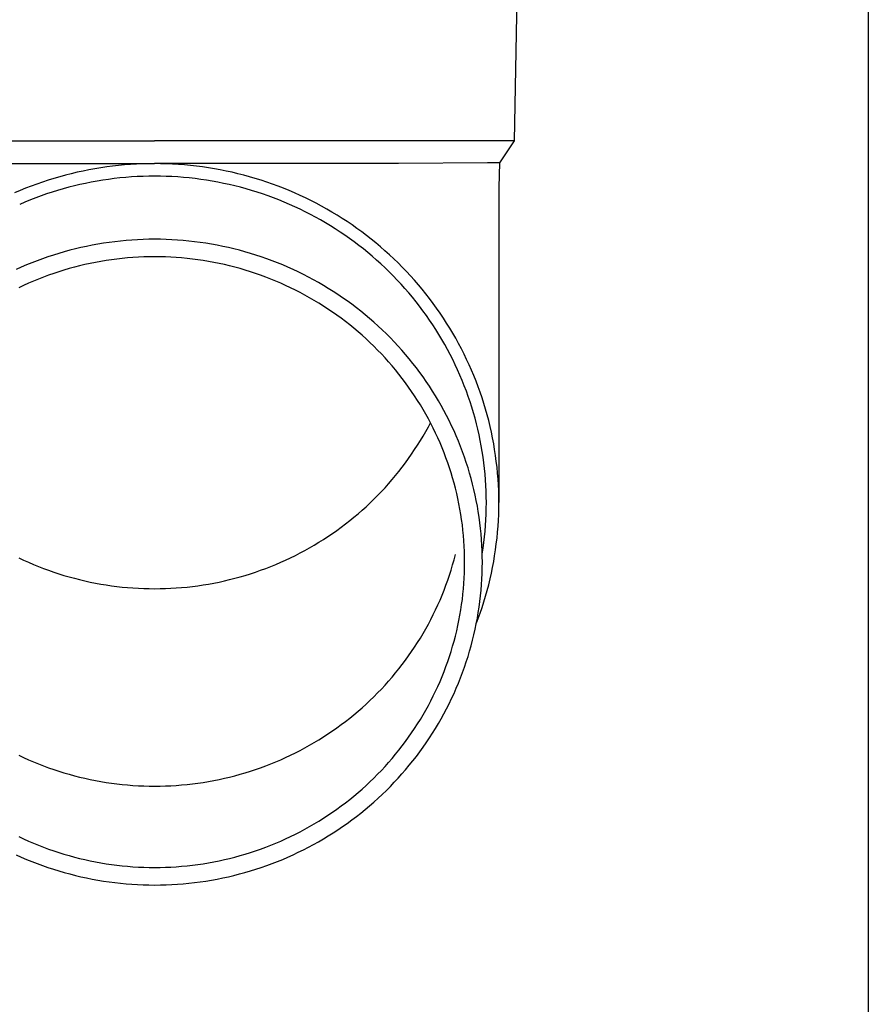
# Model space of a CAD drawing. Units: millimetres. Extents: x 0 to 42050, y 0 to 29700.
# Drawn here: x 17496 to 17571, y 4021 to 4108 of the extents above; entities that cross this region are included whole.
import ezdxf

# ---------------------------------------------------------------- set-up
doc = ezdxf.new("R2010")
doc.units = ezdxf.units.MM
doc.layers.add('YKK_13', color=4, linetype='Continuous', lineweight=30)
doc.layers.add('YKK_A1', color=4, linetype='Continuous', lineweight=30)

msp = doc.modelspace()

# ---------------------------------------------------------------- linework, layer by layer
at = {"layer": 'YKK_13'}
for p, q in [((17539.906, 4117.011), (17539.557, 4097.011)), ((17476.555, 4097.011), (17508.056, 4097.011)), ((17539.557, 4097.011), (17508.056, 4097.011)), ((17539.557, 4097.011), (17538.245, 4095.068)), ((17537.216, 4095.068), (17529.403, 4095.011)), ((17538.245, 4095.068), (17537.216, 4095.068)), ((17538.245, 4095.068), (17538.206, 4092.906)), ((17486.709, 4095.011), (17508.056, 4095.011)), ((17501.274, 4094.248), (17500.762, 4094.127)), ((17501.787, 4094.36), (17501.274, 4094.248)), ((17502.303, 4094.463), (17501.787, 4094.36)), ((17502.82, 4094.558), (17502.303, 4094.463)), ((17503.339, 4094.643), (17502.82, 4094.558)), ((17503.86, 4094.72), (17503.339, 4094.643)), ((17504.382, 4094.787), (17503.86, 4094.72)), ((17504.904, 4094.846), (17504.382, 4094.787)), ((17505.428, 4094.896), (17504.904, 4094.846)), ((17505.953, 4094.936), (17505.428, 4094.896)), ((17506.478, 4094.968), (17505.953, 4094.936)), ((17507.004, 4094.991), (17506.478, 4094.968)), ((17507.53, 4095.004), (17507.004, 4094.991)), ((17508.056, 4095.009), (17507.53, 4095.004)), ((17529.403, 4095.011), (17508.056, 4095.011)), ((17508.582, 4095.004), (17508.056, 4095.009)), ((17509.108, 4094.991), (17508.582, 4095.004)), ((17509.634, 4094.968), (17509.108, 4094.991)), ((17510.159, 4094.936), (17509.634, 4094.968)), ((17510.684, 4094.896), (17510.159, 4094.936)), ((17511.208, 4094.846), (17510.684, 4094.896)), ((17511.73, 4094.787), (17511.208, 4094.846)), ((17512.252, 4094.72), (17511.73, 4094.787)), ((17512.772, 4094.643), (17512.252, 4094.72)), ((17513.291, 4094.558), (17512.772, 4094.643)), ((17513.809, 4094.463), (17513.291, 4094.558)), ((17514.325, 4094.36), (17513.809, 4094.463)), ((17514.838, 4094.248), (17514.325, 4094.36)), ((17515.35, 4094.127), (17514.838, 4094.248)), ((17498.24, 4093.391), (17497.744, 4093.218)), ((17498.739, 4093.556), (17498.24, 4093.391)), ((17499.241, 4093.711), (17498.739, 4093.556)), ((17499.746, 4093.859), (17499.241, 4093.711)), ((17500.253, 4093.997), (17499.746, 4093.859)), ((17500.762, 4094.127), (17500.253, 4093.997)), ((17502.513, 4093.383), (17502.016, 4093.284)), ((17503.011, 4093.474), (17502.513, 4093.383)), ((17503.512, 4093.557), (17503.011, 4093.474)), ((17504.013, 4093.63), (17503.512, 4093.557)), ((17504.516, 4093.696), (17504.013, 4093.63)), ((17505.019, 4093.752), (17504.516, 4093.696)), ((17505.524, 4093.8), (17505.019, 4093.752)), ((17506.03, 4093.839), (17505.524, 4093.8)), ((17506.536, 4093.87), (17506.03, 4093.839)), ((17507.042, 4093.891), (17506.536, 4093.87)), ((17507.549, 4093.904), (17507.042, 4093.891)), ((17508.056, 4093.909), (17507.549, 4093.904)), ((17508.563, 4093.904), (17508.056, 4093.909)), ((17509.07, 4093.891), (17508.563, 4093.904)), ((17509.576, 4093.87), (17509.07, 4093.891)), ((17510.082, 4093.839), (17509.576, 4093.87)), ((17510.588, 4093.8), (17510.082, 4093.839)), ((17511.093, 4093.752), (17510.588, 4093.8)), ((17511.596, 4093.696), (17511.093, 4093.752)), ((17512.099, 4093.63), (17511.596, 4093.696)), ((17512.6, 4093.557), (17512.099, 4093.63)), ((17513.1, 4093.474), (17512.6, 4093.557)), ((17513.599, 4093.383), (17513.1, 4093.474)), ((17514.096, 4093.284), (17513.599, 4093.383)), ((17515.859, 4093.997), (17515.35, 4094.127)), ((17516.366, 4093.859), (17515.859, 4093.997)), ((17516.871, 4093.711), (17516.366, 4093.859)), ((17517.373, 4093.556), (17516.871, 4093.711)), ((17517.872, 4093.391), (17517.373, 4093.556)), ((17518.368, 4093.218), (17517.872, 4093.391)), ((17496.275, 4092.648), (17495.793, 4092.442)), ((17496.762, 4092.847), (17496.275, 4092.648)), ((17497.251, 4093.037), (17496.762, 4092.847)), ((17497.744, 4093.218), (17497.251, 4093.037)), ((17499.079, 4092.509), (17498.598, 4092.351)), ((17499.563, 4092.659), (17499.079, 4092.509)), ((17500.049, 4092.801), (17499.563, 4092.659)), ((17500.537, 4092.935), (17500.049, 4092.801)), ((17501.028, 4093.059), (17500.537, 4092.935)), ((17501.521, 4093.176), (17501.028, 4093.059)), ((17502.016, 4093.284), (17501.521, 4093.176)), ((17514.591, 4093.176), (17514.096, 4093.284)), ((17515.084, 4093.059), (17514.591, 4093.176)), ((17515.575, 4092.935), (17515.084, 4093.059)), ((17516.063, 4092.801), (17515.575, 4092.935)), ((17516.549, 4092.659), (17516.063, 4092.801)), ((17517.033, 4092.509), (17516.549, 4092.659)), ((17517.514, 4092.351), (17517.033, 4092.509)), ((17518.861, 4093.037), (17518.368, 4093.218)), ((17519.35, 4092.847), (17518.861, 4093.037)), ((17519.837, 4092.648), (17519.35, 4092.847)), ((17520.319, 4092.442), (17519.837, 4092.648)), ((17538.206, 4092.905), (17538.206, 4065.319)), ((17496.705, 4091.636), (17496.24, 4091.437)), ((17497.174, 4091.827), (17496.705, 4091.636)), ((17497.645, 4092.01), (17497.174, 4091.827)), ((17498.12, 4092.184), (17497.645, 4092.01)), ((17498.598, 4092.351), (17498.12, 4092.184)), ((17517.992, 4092.184), (17517.514, 4092.351)), ((17518.467, 4092.01), (17517.992, 4092.184)), ((17518.938, 4091.827), (17518.467, 4092.01)), ((17519.407, 4091.636), (17518.938, 4091.827)), ((17519.872, 4091.437), (17519.407, 4091.636)), ((17520.798, 4092.227), (17520.319, 4092.442)), ((17521.273, 4092.004), (17520.798, 4092.227)), ((17521.744, 4091.773), (17521.273, 4092.004)), ((17522.211, 4091.533), (17521.744, 4091.773)), ((17520.333, 4091.23), (17519.872, 4091.437)), ((17520.791, 4091.015), (17520.333, 4091.23)), ((17521.244, 4090.793), (17520.791, 4091.015)), ((17521.694, 4090.562), (17521.244, 4090.793)), ((17522.673, 4091.286), (17522.211, 4091.533)), ((17523.131, 4091.031), (17522.673, 4091.286)), ((17523.584, 4090.768), (17523.131, 4091.031)), ((17524.033, 4090.497), (17523.584, 4090.768)), ((17522.14, 4090.324), (17521.694, 4090.562)), ((17522.581, 4090.078), (17522.14, 4090.324)), ((17523.018, 4089.825), (17522.581, 4090.078)), ((17524.477, 4090.219), (17524.033, 4090.497)), ((17524.916, 4089.933), (17524.477, 4090.219)), ((17525.349, 4089.639), (17524.916, 4089.933)), ((17523.45, 4089.564), (17523.018, 4089.825)), ((17523.878, 4089.296), (17523.45, 4089.564)), ((17524.301, 4089.021), (17523.878, 4089.296)), ((17524.718, 4088.738), (17524.301, 4089.021)), ((17525.778, 4089.338), (17525.349, 4089.639)), ((17526.201, 4089.03), (17525.778, 4089.338)), ((17526.618, 4088.715), (17526.201, 4089.03)), ((17504.558, 4088.173), (17504.062, 4088.109)), ((17505.056, 4088.229), (17504.558, 4088.173)), ((17505.555, 4088.277), (17505.056, 4088.229)), ((17506.054, 4088.315), (17505.555, 4088.277)), ((17506.554, 4088.345), (17506.054, 4088.315)), ((17507.054, 4088.367), (17506.554, 4088.345)), ((17507.555, 4088.38), (17507.054, 4088.367)), ((17508.056, 4088.384), (17507.555, 4088.38)), ((17508.557, 4088.38), (17508.056, 4088.384)), ((17509.058, 4088.367), (17508.557, 4088.38)), ((17509.558, 4088.345), (17509.058, 4088.367)), ((17510.058, 4088.315), (17509.558, 4088.345)), ((17510.557, 4088.277), (17510.058, 4088.315)), ((17511.056, 4088.229), (17510.557, 4088.277)), ((17511.554, 4088.173), (17511.056, 4088.229)), ((17512.05, 4088.109), (17511.554, 4088.173)), ((17525.131, 4088.448), (17524.718, 4088.738)), ((17525.539, 4088.152), (17525.131, 4088.448)), ((17527.03, 4088.392), (17526.618, 4088.715)), ((17527.436, 4088.063), (17527.03, 4088.392)), ((17500.628, 4087.421), (17500.145, 4087.289)), ((17501.113, 4087.544), (17500.628, 4087.421)), ((17501.6, 4087.66), (17501.113, 4087.544)), ((17502.089, 4087.766), (17501.6, 4087.66)), ((17502.58, 4087.865), (17502.089, 4087.766)), ((17503.072, 4087.955), (17502.58, 4087.865)), ((17503.566, 4088.036), (17503.072, 4087.955)), ((17504.062, 4088.109), (17503.566, 4088.036)), ((17512.546, 4088.036), (17512.05, 4088.109)), ((17513.04, 4087.955), (17512.546, 4088.036)), ((17513.532, 4087.865), (17513.04, 4087.955)), ((17514.023, 4087.766), (17513.532, 4087.865)), ((17514.512, 4087.66), (17514.023, 4087.766)), ((17514.999, 4087.544), (17514.512, 4087.66)), ((17515.484, 4087.421), (17514.999, 4087.544)), ((17515.967, 4087.289), (17515.484, 4087.421)), ((17525.941, 4087.848), (17525.539, 4088.152)), ((17526.338, 4087.537), (17525.941, 4087.848)), ((17526.729, 4087.22), (17526.338, 4087.537)), ((17527.836, 4087.726), (17527.436, 4088.063)), ((17528.23, 4087.383), (17527.836, 4087.726)), ((17528.618, 4087.033), (17528.23, 4087.383)), ((17497.771, 4086.506), (17497.305, 4086.325)), ((17498.24, 4086.679), (17497.771, 4086.506)), ((17498.712, 4086.844), (17498.24, 4086.679)), ((17499.187, 4087), (17498.712, 4086.844)), ((17499.665, 4087.149), (17499.187, 4087)), ((17500.145, 4087.289), (17499.665, 4087.149)), ((17503.341, 4086.443), (17502.876, 4086.358)), ((17503.809, 4086.52), (17503.341, 4086.443)), ((17504.277, 4086.589), (17503.809, 4086.52)), ((17504.747, 4086.65), (17504.277, 4086.589)), ((17505.218, 4086.703), (17504.747, 4086.65)), ((17505.69, 4086.747), (17505.218, 4086.703)), ((17506.162, 4086.784), (17505.69, 4086.747)), ((17506.635, 4086.813), (17506.162, 4086.784)), ((17507.108, 4086.833), (17506.635, 4086.813)), ((17507.582, 4086.845), (17507.108, 4086.833)), ((17508.056, 4086.849), (17507.582, 4086.845)), ((17508.53, 4086.845), (17508.056, 4086.849)), ((17509.003, 4086.833), (17508.53, 4086.845)), ((17509.477, 4086.813), (17509.003, 4086.833)), ((17509.95, 4086.784), (17509.477, 4086.813)), ((17510.422, 4086.747), (17509.95, 4086.784)), ((17510.894, 4086.703), (17510.422, 4086.747)), ((17511.365, 4086.65), (17510.894, 4086.703)), ((17511.835, 4086.589), (17511.365, 4086.65)), ((17512.303, 4086.52), (17511.835, 4086.589)), ((17512.771, 4086.443), (17512.303, 4086.52)), ((17513.236, 4086.358), (17512.771, 4086.443)), ((17516.447, 4087.149), (17515.967, 4087.289)), ((17516.925, 4087), (17516.447, 4087.149)), ((17517.4, 4086.844), (17516.925, 4087)), ((17517.872, 4086.679), (17517.4, 4086.844)), ((17518.341, 4086.506), (17517.872, 4086.679)), ((17518.807, 4086.325), (17518.341, 4086.506)), ((17527.114, 4086.896), (17526.729, 4087.22)), ((17527.494, 4086.565), (17527.114, 4086.896)), ((17527.868, 4086.228), (17527.494, 4086.565)), ((17529, 4086.676), (17528.618, 4087.033)), ((17529.375, 4086.313), (17529, 4086.676)), ((17496.383, 4085.94), (17495.927, 4085.735)), ((17496.842, 4086.137), (17496.383, 4085.94)), ((17497.305, 4086.325), (17496.842, 4086.137)), ((17500.118, 4085.681), (17499.666, 4085.54)), ((17500.572, 4085.813), (17500.118, 4085.681)), ((17501.029, 4085.938), (17500.572, 4085.813)), ((17501.488, 4086.055), (17501.029, 4085.938)), ((17501.949, 4086.164), (17501.488, 4086.055)), ((17502.411, 4086.265), (17501.949, 4086.164)), ((17502.876, 4086.358), (17502.411, 4086.265)), ((17513.701, 4086.265), (17513.236, 4086.358)), ((17514.163, 4086.164), (17513.701, 4086.265)), ((17514.624, 4086.055), (17514.163, 4086.164)), ((17515.083, 4085.938), (17514.624, 4086.055)), ((17515.54, 4085.813), (17515.083, 4085.938)), ((17515.994, 4085.681), (17515.54, 4085.813)), ((17516.446, 4085.54), (17515.994, 4085.681)), ((17519.27, 4086.137), (17518.807, 4086.325)), ((17519.729, 4085.94), (17519.27, 4086.137)), ((17520.185, 4085.735), (17519.729, 4085.94)), ((17520.637, 4085.523), (17520.185, 4085.735)), ((17528.236, 4085.885), (17527.868, 4086.228)), ((17528.597, 4085.535), (17528.236, 4085.885)), ((17529.744, 4085.943), (17529.375, 4086.313)), ((17530.106, 4085.567), (17529.744, 4085.943)), ((17530.462, 4085.185), (17530.106, 4085.567)), ((17497.448, 4084.724), (17497.013, 4084.537)), ((17497.885, 4084.902), (17497.448, 4084.724)), ((17498.326, 4085.073), (17497.885, 4084.902)), ((17498.77, 4085.237), (17498.326, 4085.073)), ((17499.217, 4085.392), (17498.77, 4085.237)), ((17499.666, 4085.54), (17499.217, 4085.392)), ((17516.895, 4085.392), (17516.446, 4085.54)), ((17517.342, 4085.237), (17516.895, 4085.392)), ((17517.786, 4085.073), (17517.342, 4085.237)), ((17518.227, 4084.902), (17517.786, 4085.073)), ((17518.664, 4084.724), (17518.227, 4084.902)), ((17519.099, 4084.537), (17518.664, 4084.724)), ((17521.085, 4085.302), (17520.637, 4085.523)), ((17521.53, 4085.075), (17521.085, 4085.302)), ((17521.97, 4084.839), (17521.53, 4085.075)), ((17522.406, 4084.596), (17521.97, 4084.839)), ((17528.953, 4085.179), (17528.597, 4085.535)), ((17529.302, 4084.817), (17528.953, 4085.179)), ((17529.644, 4084.449), (17529.302, 4084.817)), ((17530.81, 4084.797), (17530.462, 4085.185)), ((17531.152, 4084.403), (17530.81, 4084.797)), ((17496.582, 4084.344), (17496.154, 4084.143)), ((17497.013, 4084.537), (17496.582, 4084.344)), ((17519.53, 4084.344), (17519.099, 4084.537)), ((17519.958, 4084.143), (17519.53, 4084.344)), ((17520.382, 4083.935), (17519.958, 4084.143)), ((17520.802, 4083.719), (17520.382, 4083.935)), ((17522.838, 4084.346), (17522.406, 4084.596)), ((17523.265, 4084.088), (17522.838, 4084.346)), ((17523.687, 4083.823), (17523.265, 4084.088)), ((17529.98, 4084.075), (17529.644, 4084.449)), ((17530.31, 4083.696), (17529.98, 4084.075)), ((17531.487, 4084.003), (17531.152, 4084.403)), ((17531.814, 4083.598), (17531.487, 4084.003)), ((17521.219, 4083.497), (17520.802, 4083.719)), ((17521.631, 4083.267), (17521.219, 4083.497)), ((17522.039, 4083.03), (17521.631, 4083.267)), ((17522.443, 4082.786), (17522.039, 4083.03)), ((17524.105, 4083.55), (17523.687, 4083.823)), ((17524.518, 4083.271), (17524.105, 4083.55)), ((17524.925, 4082.984), (17524.518, 4083.271)), ((17525.328, 4082.691), (17524.925, 4082.984)), ((17530.632, 4083.311), (17530.31, 4083.696)), ((17530.948, 4082.92), (17530.632, 4083.311)), ((17532.135, 4083.187), (17531.814, 4083.598)), ((17532.448, 4082.77), (17532.135, 4083.187)), ((17522.843, 4082.535), (17522.443, 4082.786)), ((17523.238, 4082.278), (17522.843, 4082.535)), ((17523.629, 4082.013), (17523.238, 4082.278)), ((17525.725, 4082.39), (17525.328, 4082.691)), ((17526.117, 4082.083), (17525.725, 4082.39)), ((17531.256, 4082.525), (17530.948, 4082.92)), ((17531.558, 4082.123), (17531.256, 4082.525)), ((17531.852, 4081.717), (17531.558, 4082.123)), ((17532.753, 4082.348), (17532.448, 4082.77)), ((17533.051, 4081.921), (17532.753, 4082.348)), ((17524.014, 4081.742), (17523.629, 4082.013)), ((17524.395, 4081.465), (17524.014, 4081.742)), ((17524.771, 4081.181), (17524.395, 4081.465)), ((17526.504, 4081.769), (17526.117, 4082.083)), ((17526.885, 4081.449), (17526.504, 4081.769)), ((17527.26, 4081.122), (17526.885, 4081.449)), ((17532.14, 4081.306), (17531.852, 4081.717)), ((17532.419, 4080.89), (17532.14, 4081.306)), ((17533.342, 4081.489), (17533.051, 4081.921)), ((17533.625, 4081.052), (17533.342, 4081.489)), ((17525.142, 4080.89), (17524.771, 4081.181)), ((17525.508, 4080.593), (17525.142, 4080.89)), ((17525.868, 4080.29), (17525.508, 4080.593)), ((17527.629, 4080.788), (17527.26, 4081.122)), ((17527.993, 4080.449), (17527.629, 4080.788)), ((17528.35, 4080.103), (17527.993, 4080.449)), ((17532.692, 4080.469), (17532.419, 4080.89)), ((17532.957, 4080.044), (17532.692, 4080.469)), ((17533.9, 4080.61), (17533.625, 4081.052)), ((17534.167, 4080.164), (17533.9, 4080.61)), ((17526.223, 4079.981), (17525.868, 4080.29)), ((17526.572, 4079.666), (17526.223, 4079.981)), ((17526.916, 4079.344), (17526.572, 4079.666)), ((17528.701, 4079.751), (17528.35, 4080.103)), ((17529.046, 4079.393), (17528.701, 4079.751)), ((17533.214, 4079.614), (17532.957, 4080.044)), ((17533.464, 4079.179), (17533.214, 4079.614)), ((17534.426, 4079.713), (17534.167, 4080.164)), ((17534.677, 4079.257), (17534.426, 4079.713)), ((17527.254, 4079.017), (17526.916, 4079.344)), ((17527.586, 4078.684), (17527.254, 4079.017)), ((17527.912, 4078.346), (17527.586, 4078.684)), ((17529.384, 4079.029), (17529.046, 4079.393)), ((17529.716, 4078.659), (17529.384, 4079.029)), ((17533.706, 4078.741), (17533.464, 4079.179)), ((17533.94, 4078.298), (17533.706, 4078.741)), ((17534.92, 4078.798), (17534.677, 4079.257)), ((17535.155, 4078.334), (17534.92, 4078.798)), ((17528.232, 4078.002), (17527.912, 4078.346)), ((17528.546, 4077.652), (17528.232, 4078.002)), ((17530.041, 4078.284), (17529.716, 4078.659)), ((17530.36, 4077.903), (17530.041, 4078.284)), ((17530.672, 4077.517), (17530.36, 4077.903)), ((17534.166, 4077.852), (17533.94, 4078.298)), ((17534.384, 4077.401), (17534.166, 4077.852)), ((17535.381, 4077.866), (17535.155, 4078.334)), ((17535.599, 4077.395), (17535.381, 4077.866)), ((17528.854, 4077.297), (17528.546, 4077.652)), ((17529.155, 4076.937), (17528.854, 4077.297)), ((17530.977, 4077.126), (17530.672, 4077.517)), ((17531.275, 4076.729), (17530.977, 4077.126)), ((17534.594, 4076.947), (17534.384, 4077.401)), ((17534.797, 4076.49), (17534.594, 4076.947)), ((17535.809, 4076.919), (17535.599, 4077.395)), ((17529.45, 4076.572), (17529.155, 4076.937)), ((17529.739, 4076.202), (17529.45, 4076.572)), ((17530.021, 4075.827), (17529.739, 4076.202)), ((17531.566, 4076.327), (17531.275, 4076.729)), ((17531.849, 4075.92), (17531.566, 4076.327)), ((17534.991, 4076.029), (17534.797, 4076.49)), ((17536.011, 4076.441), (17535.809, 4076.919)), ((17536.203, 4075.959), (17536.011, 4076.441)), ((17530.296, 4075.447), (17530.021, 4075.827)), ((17530.564, 4075.062), (17530.296, 4075.447)), ((17532.126, 4075.509), (17531.849, 4075.92)), ((17532.395, 4075.093), (17532.126, 4075.509)), ((17535.176, 4075.564), (17534.991, 4076.029)), ((17535.354, 4075.097), (17535.176, 4075.564)), ((17536.388, 4075.473), (17536.203, 4075.959)), ((17536.563, 4074.985), (17536.388, 4075.473)), ((17530.826, 4074.673), (17530.564, 4075.062)), ((17531.08, 4074.279), (17530.826, 4074.673)), ((17532.657, 4074.672), (17532.395, 4075.093)), ((17532.911, 4074.247), (17532.657, 4074.672)), ((17535.523, 4074.627), (17535.354, 4075.097)), ((17535.684, 4074.153), (17535.523, 4074.627)), ((17536.73, 4074.493), (17536.563, 4074.985)), ((17536.889, 4073.999), (17536.73, 4074.493)), ((17531.328, 4073.881), (17531.08, 4074.279)), ((17531.569, 4073.479), (17531.328, 4073.881)), ((17533.158, 4073.817), (17532.911, 4074.247)), ((17533.397, 4073.384), (17533.158, 4073.817)), ((17535.837, 4073.678), (17535.684, 4074.153)), ((17535.981, 4073.199), (17535.837, 4073.678)), ((17537.038, 4073.502), (17536.889, 4073.999)), ((17537.179, 4073.003), (17537.038, 4073.502)), ((17531.802, 4073.073), (17531.569, 4073.479)), ((17532.028, 4072.663), (17531.802, 4073.073)), ((17532.247, 4072.249), (17532.028, 4072.663)), ((17533.628, 4072.946), (17533.397, 4073.384)), ((17533.851, 4072.504), (17533.628, 4072.946)), ((17536.116, 4072.718), (17535.981, 4073.199)), ((17536.243, 4072.235), (17536.116, 4072.718)), ((17537.31, 4072.501), (17537.179, 4073.003)), ((17531.802, 4071.559), (17532.028, 4071.97)), ((17532.028, 4071.97), (17532.211, 4072.316)), ((17532.458, 4071.831), (17532.247, 4072.249)), ((17532.662, 4071.41), (17532.458, 4071.831)), ((17534.067, 4072.059), (17533.851, 4072.504)), ((17534.275, 4071.61), (17534.067, 4072.059)), ((17536.361, 4071.75), (17536.243, 4072.235)), ((17537.433, 4071.997), (17537.31, 4072.501)), ((17537.547, 4071.492), (17537.433, 4071.997)), ((17531.328, 4070.751), (17531.569, 4071.153)), ((17531.569, 4071.153), (17531.802, 4071.559)), ((17532.859, 4070.985), (17532.662, 4071.41)), ((17533.048, 4070.557), (17532.859, 4070.985)), ((17534.474, 4071.157), (17534.275, 4071.61)), ((17534.666, 4070.701), (17534.474, 4071.157)), ((17536.471, 4071.263), (17536.361, 4071.75)), ((17536.572, 4070.774), (17536.471, 4071.263)), ((17537.652, 4070.984), (17537.547, 4071.492)), ((17537.748, 4070.474), (17537.652, 4070.984)), ((17530.826, 4069.96), (17531.08, 4070.353)), ((17531.08, 4070.353), (17531.328, 4070.751)), ((17533.229, 4070.126), (17533.048, 4070.557)), ((17533.403, 4069.692), (17533.229, 4070.126)), ((17534.85, 4070.242), (17534.666, 4070.701)), ((17535.025, 4069.78), (17534.85, 4070.242)), ((17536.665, 4070.283), (17536.572, 4070.774)), ((17536.748, 4069.791), (17536.665, 4070.283)), ((17537.835, 4069.963), (17537.748, 4070.474)), ((17530.021, 4068.806), (17530.296, 4069.186)), ((17530.296, 4069.186), (17530.564, 4069.57)), ((17530.564, 4069.57), (17530.826, 4069.96)), ((17533.569, 4069.255), (17533.403, 4069.692)), ((17533.727, 4068.815), (17533.569, 4069.255)), ((17535.192, 4069.315), (17535.025, 4069.78)), ((17535.351, 4068.847), (17535.192, 4069.315)), ((17536.823, 4069.298), (17536.748, 4069.791)), ((17536.889, 4068.803), (17536.823, 4069.298)), ((17537.913, 4069.451), (17537.835, 4069.963)), ((17537.981, 4068.937), (17537.913, 4069.451)), ((17529.45, 4068.06), (17529.739, 4068.431)), ((17529.739, 4068.431), (17530.021, 4068.806)), ((17533.877, 4068.372), (17533.727, 4068.815)), ((17534.02, 4067.927), (17533.877, 4068.372)), ((17535.502, 4068.376), (17535.351, 4068.847)), ((17535.644, 4067.903), (17535.502, 4068.376)), ((17536.947, 4068.307), (17536.889, 4068.803)), ((17538.041, 4068.422), (17537.981, 4068.937)), ((17538.091, 4067.906), (17538.041, 4068.422)), ((17528.854, 4067.335), (17529.155, 4067.695)), ((17529.155, 4067.695), (17529.45, 4068.06)), ((17534.154, 4067.48), (17534.02, 4067.927)), ((17534.281, 4067.03), (17534.154, 4067.48)), ((17535.778, 4067.427), (17535.644, 4067.903)), ((17536.995, 4067.81), (17536.947, 4068.307)), ((17537.035, 4067.313), (17536.995, 4067.81)), ((17538.133, 4067.39), (17538.091, 4067.906)), ((17527.912, 4066.287), (17528.232, 4066.631)), ((17528.232, 4066.631), (17528.546, 4066.98)), ((17528.546, 4066.98), (17528.854, 4067.335)), ((17534.399, 4066.578), (17534.281, 4067.03)), ((17535.903, 4066.95), (17535.778, 4067.427)), ((17536.02, 4066.47), (17535.903, 4066.95)), ((17537.066, 4066.815), (17537.035, 4067.313)), ((17537.088, 4066.316), (17537.066, 4066.815)), ((17538.165, 4066.873), (17538.133, 4067.39)), ((17538.188, 4066.355), (17538.165, 4066.873)), ((17527.254, 4065.615), (17527.586, 4065.948)), ((17527.586, 4065.948), (17527.912, 4066.287)), ((17534.51, 4066.124), (17534.399, 4066.578)), ((17534.613, 4065.669), (17534.51, 4066.124)), ((17536.129, 4065.988), (17536.02, 4066.47)), ((17536.229, 4065.504), (17536.129, 4065.988)), ((17537.102, 4065.818), (17537.088, 4066.316)), ((17537.106, 4065.319), (17537.102, 4065.818)), ((17538.201, 4065.837), (17538.188, 4066.355)), ((17538.206, 4065.319), (17538.201, 4065.837)), ((17526.223, 4064.652), (17526.572, 4064.967)), ((17526.572, 4064.967), (17526.916, 4065.288)), ((17526.916, 4065.288), (17527.254, 4065.615)), ((17534.707, 4065.211), (17534.613, 4065.669)), ((17534.794, 4064.753), (17534.707, 4065.211)), ((17536.32, 4065.019), (17536.229, 4065.504)), ((17536.403, 4064.532), (17536.32, 4065.019)), ((17537.102, 4064.82), (17537.106, 4065.319)), ((17538.201, 4064.801), (17538.206, 4065.319)), ((17525.142, 4063.742), (17525.508, 4064.039)), ((17525.508, 4064.039), (17525.868, 4064.342)), ((17525.868, 4064.342), (17526.223, 4064.652)), ((17534.872, 4064.292), (17534.794, 4064.753)), ((17534.942, 4063.831), (17534.872, 4064.292)), ((17536.477, 4064.044), (17536.403, 4064.532)), ((17536.542, 4063.555), (17536.477, 4064.044)), ((17537.066, 4063.822), (17537.088, 4064.321)), ((17537.088, 4064.321), (17537.102, 4064.82)), ((17538.165, 4063.765), (17538.188, 4064.283)), ((17538.188, 4064.283), (17538.201, 4064.801)), ((17524.014, 4062.89), (17524.395, 4063.168)), ((17524.395, 4063.168), (17524.771, 4063.452)), ((17524.771, 4063.452), (17525.142, 4063.742)), ((17535.004, 4063.368), (17534.942, 4063.831)), ((17535.057, 4062.904), (17535.004, 4063.368)), ((17536.599, 4063.065), (17536.542, 4063.555)), ((17536.995, 4062.827), (17537.035, 4063.324)), ((17537.035, 4063.324), (17537.066, 4063.822)), ((17538.091, 4062.731), (17538.133, 4063.248)), ((17538.133, 4063.248), (17538.165, 4063.765)), ((17522.843, 4062.097), (17523.238, 4062.355)), ((17523.238, 4062.355), (17523.629, 4062.619)), ((17523.629, 4062.619), (17524.014, 4062.89)), ((17535.103, 4062.44), (17535.057, 4062.904)), ((17535.14, 4061.975), (17535.103, 4062.44)), ((17536.647, 4062.574), (17536.599, 4063.065)), ((17536.686, 4062.082), (17536.647, 4062.574)), ((17536.889, 4061.834), (17536.947, 4062.33)), ((17536.947, 4062.33), (17536.995, 4062.827)), ((17538.041, 4062.215), (17538.091, 4062.731)), ((17521.631, 4061.366), (17522.039, 4061.603)), ((17522.039, 4061.603), (17522.443, 4061.846)), ((17522.443, 4061.846), (17522.843, 4062.097)), ((17535.169, 4061.509), (17535.14, 4061.975)), ((17535.189, 4061.042), (17535.169, 4061.509)), ((17536.717, 4061.589), (17536.686, 4062.082)), ((17536.738, 4061.096), (17536.717, 4061.589)), ((17536.823, 4061.34), (17536.889, 4061.834)), ((17537.913, 4061.187), (17537.981, 4061.7)), ((17537.981, 4061.7), (17538.041, 4062.215)), ((17519.958, 4060.49), (17520.382, 4060.698)), ((17520.382, 4060.698), (17520.802, 4060.913)), ((17520.802, 4060.913), (17521.219, 4061.136)), ((17521.219, 4061.136), (17521.631, 4061.366)), ((17534.281, 4060.312), (17534.399, 4060.764)), ((17535.202, 4060.576), (17535.189, 4061.042)), ((17535.206, 4060.109), (17535.202, 4060.576)), ((17536.752, 4060.603), (17536.738, 4061.096)), ((17536.746, 4060.83), (17536.748, 4060.846)), ((17536.748, 4060.846), (17536.823, 4061.34)), ((17536.756, 4060.109), (17536.752, 4060.603)), ((17537.748, 4060.163), (17537.835, 4060.674)), ((17537.835, 4060.674), (17537.913, 4061.187)), ((17496.154, 4060.49), (17496.582, 4060.289)), ((17496.582, 4060.289), (17497.013, 4060.095)), ((17497.013, 4060.095), (17497.448, 4059.909)), ((17497.448, 4059.909), (17497.885, 4059.73)), ((17497.885, 4059.73), (17498.326, 4059.559)), ((17517.786, 4059.559), (17518.227, 4059.73)), ((17518.227, 4059.73), (17518.664, 4059.909)), ((17518.664, 4059.909), (17519.099, 4060.095)), ((17519.099, 4060.095), (17519.53, 4060.289)), ((17519.53, 4060.289), (17519.958, 4060.49)), ((17534.02, 4059.415), (17534.154, 4059.863)), ((17534.154, 4059.863), (17534.281, 4060.312)), ((17535.202, 4059.643), (17535.206, 4060.109)), ((17536.752, 4059.616), (17536.756, 4060.109)), ((17537.652, 4059.654), (17537.748, 4060.163)), ((17498.326, 4059.559), (17498.77, 4059.396)), ((17498.77, 4059.396), (17499.217, 4059.24)), ((17499.217, 4059.24), (17499.666, 4059.092)), ((17499.666, 4059.092), (17500.118, 4058.952)), ((17500.118, 4058.952), (17500.572, 4058.819)), ((17515.54, 4058.819), (17515.994, 4058.952)), ((17515.994, 4058.952), (17516.446, 4059.092)), ((17516.446, 4059.092), (17516.895, 4059.24)), ((17516.895, 4059.24), (17517.342, 4059.396)), ((17517.342, 4059.396), (17517.786, 4059.559)), ((17533.727, 4058.528), (17533.877, 4058.97)), ((17533.877, 4058.97), (17534.02, 4059.415)), ((17535.169, 4058.71), (17535.189, 4059.176)), ((17535.189, 4059.176), (17535.202, 4059.643)), ((17536.717, 4058.629), (17536.738, 4059.122)), ((17536.738, 4059.122), (17536.752, 4059.616)), ((17537.433, 4058.64), (17537.547, 4059.146)), ((17537.547, 4059.146), (17537.652, 4059.654)), ((17500.572, 4058.819), (17501.029, 4058.694)), ((17501.029, 4058.694), (17501.488, 4058.578)), ((17501.488, 4058.578), (17501.949, 4058.469)), ((17501.949, 4058.469), (17502.411, 4058.368)), ((17502.411, 4058.368), (17502.876, 4058.275)), ((17502.876, 4058.275), (17503.341, 4058.19)), ((17503.341, 4058.19), (17503.809, 4058.112)), ((17503.809, 4058.112), (17504.277, 4058.044)), ((17504.277, 4058.044), (17504.747, 4057.983)), ((17504.747, 4057.983), (17505.218, 4057.93)), ((17510.894, 4057.93), (17511.365, 4057.983)), ((17511.365, 4057.983), (17511.835, 4058.044)), ((17511.835, 4058.044), (17512.303, 4058.112)), ((17512.303, 4058.112), (17512.771, 4058.19)), ((17512.771, 4058.19), (17513.236, 4058.275)), ((17513.236, 4058.275), (17513.701, 4058.368)), ((17513.701, 4058.368), (17514.163, 4058.469)), ((17514.163, 4058.469), (17514.624, 4058.578)), ((17514.624, 4058.578), (17515.083, 4058.694)), ((17515.083, 4058.694), (17515.54, 4058.819)), ((17533.403, 4057.651), (17533.569, 4058.088)), ((17533.569, 4058.088), (17533.727, 4058.528)), ((17535.103, 4057.779), (17535.14, 4058.244)), ((17535.14, 4058.244), (17535.169, 4058.71)), ((17536.647, 4057.645), (17536.686, 4058.137)), ((17536.686, 4058.137), (17536.717, 4058.629)), ((17537.179, 4057.634), (17537.31, 4058.136)), ((17537.31, 4058.136), (17537.433, 4058.64)), ((17505.218, 4057.93), (17505.69, 4057.885)), ((17505.69, 4057.885), (17506.162, 4057.848)), ((17506.162, 4057.848), (17506.635, 4057.82)), ((17506.635, 4057.82), (17507.108, 4057.8)), ((17507.108, 4057.8), (17507.582, 4057.787)), ((17507.582, 4057.787), (17508.056, 4057.783)), ((17508.056, 4057.783), (17508.53, 4057.787)), ((17508.53, 4057.787), (17509.003, 4057.8)), ((17509.003, 4057.8), (17509.477, 4057.82)), ((17509.477, 4057.82), (17509.95, 4057.848)), ((17509.95, 4057.848), (17510.422, 4057.885)), ((17510.422, 4057.885), (17510.894, 4057.93)), ((17533.048, 4056.785), (17533.229, 4057.216)), ((17533.229, 4057.216), (17533.403, 4057.651)), ((17535.004, 4056.85), (17535.057, 4057.314)), ((17535.057, 4057.314), (17535.103, 4057.779)), ((17536.542, 4056.663), (17536.599, 4057.154)), ((17536.599, 4057.154), (17536.647, 4057.645)), ((17536.889, 4056.638), (17537.038, 4057.135)), ((17537.038, 4057.135), (17537.179, 4057.634)), ((17532.662, 4055.932), (17532.859, 4056.357)), ((17532.859, 4056.357), (17533.048, 4056.785)), ((17534.872, 4055.926), (17534.942, 4056.388)), ((17534.942, 4056.388), (17535.004, 4056.85)), ((17536.477, 4056.174), (17536.542, 4056.663)), ((17536.73, 4056.144), (17536.889, 4056.638)), ((17532.247, 4055.094), (17532.458, 4055.511)), ((17532.458, 4055.511), (17532.662, 4055.932)), ((17534.707, 4055.007), (17534.794, 4055.466)), ((17534.794, 4055.466), (17534.872, 4055.926)), ((17536.32, 4055.199), (17536.403, 4055.686)), ((17536.388, 4055.164), (17536.563, 4055.653)), ((17536.403, 4055.686), (17536.477, 4056.174)), ((17536.563, 4055.653), (17536.73, 4056.144)), ((17531.802, 4054.269), (17532.028, 4054.68)), ((17532.028, 4054.68), (17532.247, 4055.094)), ((17534.51, 4054.094), (17534.613, 4054.55)), ((17534.613, 4054.55), (17534.707, 4055.007)), ((17536.129, 4054.231), (17536.229, 4054.714)), ((17536.229, 4054.714), (17536.32, 4055.199)), ((17536.243, 4054.782), (17536.388, 4055.164)), ((17531.328, 4053.461), (17531.569, 4053.863)), ((17531.569, 4053.863), (17531.802, 4054.269)), ((17534.399, 4053.64), (17534.51, 4054.094)), ((17535.903, 4053.269), (17536.02, 4053.749)), ((17536.02, 4053.749), (17536.129, 4054.231)), ((17530.826, 4052.67), (17531.08, 4053.063)), ((17531.08, 4053.063), (17531.328, 4053.461)), ((17534.154, 4052.739), (17534.281, 4053.188)), ((17534.281, 4053.188), (17534.399, 4053.64)), ((17535.778, 4052.791), (17535.903, 4053.269)), ((17530.296, 4051.896), (17530.564, 4052.28)), ((17530.564, 4052.28), (17530.826, 4052.67)), ((17533.877, 4051.846), (17534.02, 4052.291)), ((17534.02, 4052.291), (17534.154, 4052.739)), ((17535.502, 4051.842), (17535.644, 4052.316)), ((17535.644, 4052.316), (17535.778, 4052.791)), ((17529.45, 4050.77), (17529.739, 4051.141)), ((17529.739, 4051.141), (17530.021, 4051.516)), ((17530.021, 4051.516), (17530.296, 4051.896)), ((17533.569, 4050.964), (17533.727, 4051.404)), ((17533.727, 4051.404), (17533.877, 4051.846)), ((17535.192, 4050.904), (17535.351, 4051.372)), ((17535.351, 4051.372), (17535.502, 4051.842)), ((17528.854, 4050.045), (17529.155, 4050.405)), ((17529.155, 4050.405), (17529.45, 4050.77)), ((17533.229, 4050.092), (17533.403, 4050.526)), ((17533.403, 4050.526), (17533.569, 4050.964)), ((17534.85, 4049.976), (17535.025, 4050.439)), ((17535.025, 4050.439), (17535.192, 4050.904)), ((17528.232, 4049.341), (17528.546, 4049.69)), ((17528.546, 4049.69), (17528.854, 4050.045)), ((17532.859, 4049.233), (17533.048, 4049.661)), ((17533.048, 4049.661), (17533.229, 4050.092)), ((17534.474, 4049.061), (17534.666, 4049.517)), ((17534.666, 4049.517), (17534.85, 4049.976)), ((17527.254, 4048.325), (17527.586, 4048.658)), ((17527.586, 4048.658), (17527.912, 4048.997)), ((17527.912, 4048.997), (17528.232, 4049.341)), ((17532.458, 4048.387), (17532.662, 4048.808)), ((17532.662, 4048.808), (17532.859, 4049.233)), ((17534.067, 4048.16), (17534.275, 4048.609)), ((17534.275, 4048.609), (17534.474, 4049.061)), ((17526.223, 4047.362), (17526.572, 4047.677)), ((17526.572, 4047.677), (17526.916, 4047.998)), ((17526.916, 4047.998), (17527.254, 4048.325)), ((17532.028, 4047.556), (17532.247, 4047.97)), ((17532.247, 4047.97), (17532.458, 4048.387)), ((17533.628, 4047.273), (17533.851, 4047.714)), ((17533.851, 4047.714), (17534.067, 4048.16)), ((17525.508, 4046.749), (17525.868, 4047.052)), ((17525.868, 4047.052), (17526.223, 4047.362)), ((17531.569, 4046.739), (17531.802, 4047.145)), ((17531.802, 4047.145), (17532.028, 4047.556)), ((17533.158, 4046.401), (17533.397, 4046.835)), ((17533.397, 4046.835), (17533.628, 4047.273)), ((17524.395, 4045.878), (17524.771, 4046.162)), ((17524.771, 4046.162), (17525.142, 4046.452)), ((17525.142, 4046.452), (17525.508, 4046.749)), ((17530.826, 4045.546), (17531.08, 4045.939)), ((17531.08, 4045.939), (17531.328, 4046.337)), ((17531.328, 4046.337), (17531.569, 4046.739)), ((17532.657, 4045.547), (17532.911, 4045.972)), ((17532.911, 4045.972), (17533.158, 4046.401)), ((17522.843, 4044.807), (17523.238, 4045.065)), ((17523.238, 4045.065), (17523.629, 4045.329)), ((17523.629, 4045.329), (17524.014, 4045.6)), ((17524.014, 4045.6), (17524.395, 4045.878)), ((17530.296, 4044.772), (17530.564, 4045.156)), ((17530.564, 4045.156), (17530.826, 4045.546)), ((17532.126, 4044.71), (17532.395, 4045.126)), ((17532.395, 4045.126), (17532.657, 4045.547)), ((17521.631, 4044.076), (17522.039, 4044.313)), ((17522.039, 4044.313), (17522.443, 4044.556)), ((17522.443, 4044.556), (17522.843, 4044.807)), ((17529.739, 4044.017), (17530.021, 4044.392)), ((17530.021, 4044.392), (17530.296, 4044.772)), ((17531.566, 4043.891), (17531.849, 4044.298)), ((17531.849, 4044.298), (17532.126, 4044.71)), ((17519.958, 4043.2), (17520.382, 4043.408)), ((17520.382, 4043.408), (17520.802, 4043.623)), ((17520.802, 4043.623), (17521.219, 4043.846)), ((17521.219, 4043.846), (17521.631, 4044.076)), ((17529.155, 4043.281), (17529.45, 4043.646)), ((17529.45, 4043.646), (17529.739, 4044.017)), ((17530.977, 4043.093), (17531.275, 4043.49)), ((17531.275, 4043.49), (17531.566, 4043.891)), ((17496.154, 4043.2), (17496.582, 4042.999)), ((17496.582, 4042.999), (17497.013, 4042.805)), ((17497.013, 4042.805), (17497.448, 4042.619)), ((17497.448, 4042.619), (17497.885, 4042.44)), ((17518.227, 4042.44), (17518.664, 4042.619)), ((17518.664, 4042.619), (17519.099, 4042.805)), ((17519.099, 4042.805), (17519.53, 4042.999)), ((17519.53, 4042.999), (17519.958, 4043.2)), ((17528.232, 4042.217), (17528.546, 4042.566)), ((17528.546, 4042.566), (17528.854, 4042.921)), ((17528.854, 4042.921), (17529.155, 4043.281)), ((17530.36, 4042.315), (17530.672, 4042.701)), ((17530.672, 4042.701), (17530.977, 4043.093)), ((17497.885, 4042.44), (17498.326, 4042.269)), ((17498.326, 4042.269), (17498.77, 4042.106)), ((17498.77, 4042.106), (17499.217, 4041.95)), ((17499.217, 4041.95), (17499.666, 4041.802)), ((17499.666, 4041.802), (17500.118, 4041.662)), ((17500.118, 4041.662), (17500.572, 4041.529)), ((17515.54, 4041.529), (17515.994, 4041.662)), ((17515.994, 4041.662), (17516.446, 4041.802)), ((17516.446, 4041.802), (17516.895, 4041.95)), ((17516.895, 4041.95), (17517.342, 4042.106)), ((17517.342, 4042.106), (17517.786, 4042.269)), ((17517.786, 4042.269), (17518.227, 4042.44)), ((17527.586, 4041.534), (17527.912, 4041.873)), ((17527.912, 4041.873), (17528.232, 4042.217)), ((17529.716, 4041.559), (17530.041, 4041.934)), ((17530.041, 4041.934), (17530.36, 4042.315)), ((17500.572, 4041.529), (17501.029, 4041.404)), ((17501.029, 4041.404), (17501.488, 4041.288)), ((17501.488, 4041.288), (17501.949, 4041.179)), ((17501.949, 4041.179), (17502.411, 4041.078)), ((17502.411, 4041.078), (17502.876, 4040.985)), ((17502.876, 4040.985), (17503.341, 4040.9)), ((17503.341, 4040.9), (17503.809, 4040.822)), ((17503.809, 4040.822), (17504.277, 4040.754)), ((17504.277, 4040.754), (17504.747, 4040.693)), ((17511.365, 4040.693), (17511.835, 4040.754)), ((17511.835, 4040.754), (17512.303, 4040.822)), ((17512.303, 4040.822), (17512.771, 4040.9)), ((17512.771, 4040.9), (17513.236, 4040.985)), ((17513.236, 4040.985), (17513.701, 4041.078)), ((17513.701, 4041.078), (17514.163, 4041.179)), ((17514.163, 4041.179), (17514.624, 4041.288)), ((17514.624, 4041.288), (17515.083, 4041.404)), ((17515.083, 4041.404), (17515.54, 4041.529)), ((17526.572, 4040.553), (17526.916, 4040.874)), ((17526.916, 4040.874), (17527.254, 4041.201)), ((17527.254, 4041.201), (17527.586, 4041.534)), ((17528.701, 4040.468), (17529.046, 4040.826)), ((17529.046, 4040.826), (17529.384, 4041.19)), ((17529.384, 4041.19), (17529.716, 4041.559)), ((17504.747, 4040.693), (17505.218, 4040.64)), ((17505.218, 4040.64), (17505.69, 4040.595)), ((17505.69, 4040.595), (17506.162, 4040.558)), ((17506.162, 4040.558), (17506.635, 4040.53)), ((17506.635, 4040.53), (17507.108, 4040.51)), ((17507.108, 4040.51), (17507.582, 4040.497)), ((17507.582, 4040.497), (17508.056, 4040.493)), ((17508.056, 4040.493), (17508.53, 4040.497)), ((17508.53, 4040.497), (17509.003, 4040.51)), ((17509.003, 4040.51), (17509.477, 4040.53)), ((17509.477, 4040.53), (17509.95, 4040.558)), ((17509.95, 4040.558), (17510.422, 4040.595)), ((17510.422, 4040.595), (17510.894, 4040.64)), ((17510.894, 4040.64), (17511.365, 4040.693)), ((17525.508, 4039.625), (17525.868, 4039.928)), ((17525.868, 4039.928), (17526.223, 4040.238)), ((17526.223, 4040.238), (17526.572, 4040.553)), ((17527.993, 4039.77), (17528.35, 4040.116)), ((17528.35, 4040.116), (17528.701, 4040.468)), ((17524.395, 4038.754), (17524.771, 4039.038)), ((17524.771, 4039.038), (17525.142, 4039.328)), ((17525.142, 4039.328), (17525.508, 4039.625)), ((17526.885, 4038.77), (17527.26, 4039.097)), ((17527.26, 4039.097), (17527.629, 4039.43)), ((17527.629, 4039.43), (17527.993, 4039.77)), ((17523.238, 4037.941), (17523.629, 4038.205)), ((17523.629, 4038.205), (17524.014, 4038.476)), ((17524.014, 4038.476), (17524.395, 4038.754)), ((17526.117, 4038.135), (17526.504, 4038.449)), ((17526.504, 4038.449), (17526.885, 4038.77)), ((17522.039, 4037.189), (17522.443, 4037.432)), ((17522.443, 4037.432), (17522.843, 4037.683)), ((17522.843, 4037.683), (17523.238, 4037.941)), ((17524.925, 4037.234), (17525.328, 4037.528)), ((17525.328, 4037.528), (17525.725, 4037.828)), ((17525.725, 4037.828), (17526.117, 4038.135)), ((17520.382, 4036.284), (17520.802, 4036.499)), ((17520.802, 4036.499), (17521.219, 4036.722)), ((17521.219, 4036.722), (17521.631, 4036.952)), ((17521.631, 4036.952), (17522.039, 4037.189)), ((17523.687, 4036.396), (17524.105, 4036.668)), ((17524.105, 4036.668), (17524.518, 4036.948)), ((17524.518, 4036.948), (17524.925, 4037.234)), ((17496.154, 4036.075), (17496.582, 4035.875)), ((17496.582, 4035.875), (17497.013, 4035.681)), ((17497.013, 4035.681), (17497.448, 4035.495)), ((17518.664, 4035.495), (17519.099, 4035.681)), ((17519.099, 4035.681), (17519.53, 4035.875)), ((17519.53, 4035.875), (17519.958, 4036.075)), ((17519.958, 4036.075), (17520.382, 4036.284)), ((17521.97, 4035.379), (17522.406, 4035.622)), ((17522.406, 4035.622), (17522.838, 4035.873)), ((17522.838, 4035.873), (17523.265, 4036.131)), ((17523.265, 4036.131), (17523.687, 4036.396)), ((17497.448, 4035.495), (17497.885, 4035.316)), ((17497.885, 4035.316), (17498.326, 4035.145)), ((17498.326, 4035.145), (17498.77, 4034.982)), ((17498.77, 4034.982), (17499.217, 4034.826)), ((17499.217, 4034.826), (17499.666, 4034.678)), ((17516.446, 4034.678), (17516.895, 4034.826)), ((17516.895, 4034.826), (17517.342, 4034.982)), ((17517.342, 4034.982), (17517.786, 4035.145)), ((17517.786, 4035.145), (17518.227, 4035.316)), ((17518.227, 4035.316), (17518.664, 4035.495)), ((17520.185, 4034.483), (17520.637, 4034.696)), ((17520.637, 4034.696), (17521.085, 4034.916)), ((17521.085, 4034.916), (17521.53, 4035.144)), ((17521.53, 4035.144), (17521.97, 4035.379)), ((17495.927, 4034.483), (17496.383, 4034.279)), ((17496.383, 4034.279), (17496.842, 4034.082)), ((17496.842, 4034.082), (17497.305, 4033.893)), ((17497.305, 4033.893), (17497.771, 4033.712)), ((17499.666, 4034.678), (17500.118, 4034.538)), ((17500.118, 4034.538), (17500.572, 4034.405)), ((17500.572, 4034.405), (17501.029, 4034.28)), ((17501.029, 4034.28), (17501.488, 4034.164)), ((17501.488, 4034.164), (17501.949, 4034.055)), ((17501.949, 4034.055), (17502.411, 4033.954)), ((17502.411, 4033.954), (17502.876, 4033.861)), ((17502.876, 4033.861), (17503.341, 4033.775)), ((17512.771, 4033.775), (17513.236, 4033.861)), ((17513.236, 4033.861), (17513.701, 4033.954)), ((17513.701, 4033.954), (17514.163, 4034.055)), ((17514.163, 4034.055), (17514.624, 4034.164)), ((17514.624, 4034.164), (17515.083, 4034.28)), ((17515.083, 4034.28), (17515.54, 4034.405)), ((17515.54, 4034.405), (17515.994, 4034.538)), ((17515.994, 4034.538), (17516.446, 4034.678)), ((17518.341, 4033.712), (17518.807, 4033.893)), ((17518.807, 4033.893), (17519.27, 4034.082)), ((17519.27, 4034.082), (17519.729, 4034.279)), ((17519.729, 4034.279), (17520.185, 4034.483)), ((17497.771, 4033.712), (17498.24, 4033.539)), ((17498.24, 4033.539), (17498.712, 4033.375)), ((17498.712, 4033.375), (17499.187, 4033.218)), ((17499.187, 4033.218), (17499.665, 4033.07)), ((17499.665, 4033.07), (17500.145, 4032.93)), ((17503.341, 4033.775), (17503.809, 4033.698)), ((17503.809, 4033.698), (17504.277, 4033.629)), ((17504.277, 4033.629), (17504.747, 4033.569)), ((17504.747, 4033.569), (17505.218, 4033.516)), ((17505.218, 4033.516), (17505.69, 4033.471)), ((17505.69, 4033.471), (17506.162, 4033.434)), ((17506.162, 4033.434), (17506.635, 4033.406)), ((17506.635, 4033.406), (17507.108, 4033.386)), ((17507.108, 4033.386), (17507.582, 4033.373)), ((17507.582, 4033.373), (17508.056, 4033.369)), ((17508.056, 4033.369), (17508.53, 4033.373)), ((17508.53, 4033.373), (17509.003, 4033.386)), ((17509.003, 4033.386), (17509.477, 4033.406)), ((17509.477, 4033.406), (17509.95, 4033.434)), ((17509.95, 4033.434), (17510.422, 4033.471)), ((17510.422, 4033.471), (17510.894, 4033.516)), ((17510.894, 4033.516), (17511.365, 4033.569)), ((17511.365, 4033.569), (17511.835, 4033.629)), ((17511.835, 4033.629), (17512.303, 4033.698)), ((17512.303, 4033.698), (17512.771, 4033.775)), ((17515.967, 4032.93), (17516.447, 4033.07)), ((17516.447, 4033.07), (17516.925, 4033.218)), ((17516.925, 4033.218), (17517.4, 4033.375)), ((17517.4, 4033.375), (17517.872, 4033.539)), ((17517.872, 4033.539), (17518.341, 4033.712)), ((17500.145, 4032.93), (17500.628, 4032.798)), ((17500.628, 4032.798), (17501.113, 4032.674)), ((17501.113, 4032.674), (17501.6, 4032.559)), ((17501.6, 4032.559), (17502.089, 4032.452)), ((17502.089, 4032.452), (17502.58, 4032.354)), ((17502.58, 4032.354), (17503.072, 4032.264)), ((17503.072, 4032.264), (17503.566, 4032.182)), ((17503.566, 4032.182), (17504.062, 4032.109)), ((17504.062, 4032.109), (17504.558, 4032.045)), ((17511.554, 4032.045), (17512.05, 4032.109)), ((17512.05, 4032.109), (17512.546, 4032.182)), ((17512.546, 4032.182), (17513.04, 4032.264)), ((17513.04, 4032.264), (17513.532, 4032.354)), ((17513.532, 4032.354), (17514.023, 4032.452)), ((17514.023, 4032.452), (17514.512, 4032.559)), ((17514.512, 4032.559), (17514.999, 4032.674)), ((17514.999, 4032.674), (17515.484, 4032.798)), ((17515.484, 4032.798), (17515.967, 4032.93)), ((17504.558, 4032.045), (17505.056, 4031.989)), ((17505.056, 4031.989), (17505.555, 4031.942)), ((17505.555, 4031.942), (17506.054, 4031.903)), ((17506.054, 4031.903), (17506.554, 4031.873)), ((17506.554, 4031.873), (17507.054, 4031.851)), ((17507.054, 4031.851), (17507.555, 4031.839)), ((17507.555, 4031.839), (17508.056, 4031.834)), ((17508.056, 4031.834), (17508.557, 4031.839)), ((17508.557, 4031.839), (17509.058, 4031.851)), ((17509.058, 4031.851), (17509.558, 4031.873)), ((17509.558, 4031.873), (17510.058, 4031.903)), ((17510.058, 4031.903), (17510.557, 4031.942)), ((17510.557, 4031.942), (17511.056, 4031.989)), ((17511.056, 4031.989), (17511.554, 4032.045))]:
    msp.add_line(p, q, dxfattribs=at)
at = {"layer": 'YKK_A1'}
msp.add_line((17570.556, 7510.937), (17570.556, 3510.937), dxfattribs=at)

doc.saveas('drawing.dxf')
